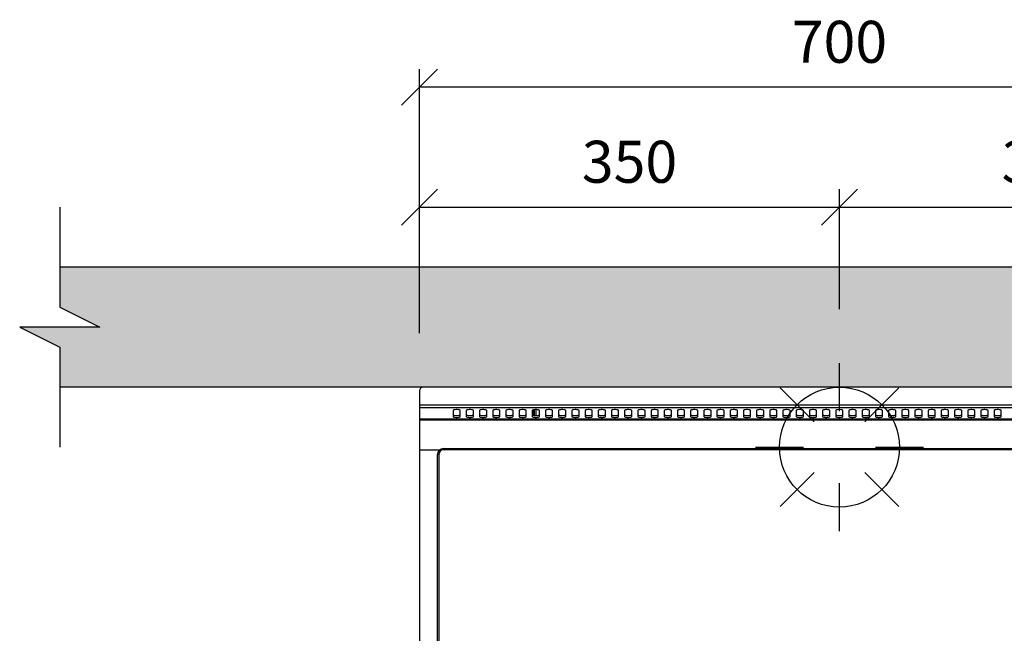
# Model space of a CAD drawing. Units: millimetres. Extents: x 800 to 6066, y 1152 to 6233.
# Drawn here: x 800 to 1621, y 1895 to 2406 of the extents above; entities that cross this region are included whole.
import ezdxf

# ---------------------------------------------------------------- set-up
doc = ezdxf.new("R2010")
doc.units = ezdxf.units.MM
doc.header["$LTSCALE"] = 10
for name, color, linetype in [('C-ALVENARIA', 5, 'Continuous'), ('C-COTAS', 1, 'Continuous'), ('C-EQUIPAMENTO', 2, 'Continuous'), ('C-GAS', 4, 'Continuous'), ('C-HACHURA', 253, 'Continuous')]:
    doc.layers.add(name, color=color, linetype=linetype)
doc.styles.add('COZIL_2013', font='GOTHIC.TTF', dxfattribs={"height": 35})
doc.dimstyles.new('COZIL_2013', dxfattribs={"dimscale": 15, "dimtxt": 40, "dimasz": 2, "dimexe": 1, "dimexo": 3, "dimgap": 1, "dimtad": 1, "dimdec": 0, "dimtxsty": 'COZIL_2013', "dimblk": 'OBLIQUE', "dimcen": 2.5, "dimclrd": 256, "dimclre": 256, "dimclrt": 7, "dimadec": 0, "dimazin": 0, "dimtfac": 1, "dimtdec": 0, "dimtix": 1, "dimtmove": 0, "dimatfit": 3, "dimfxl": 0, "dimlwd": -1, "dimlwe": -1, "dimarcsym": 0})

# ---------------------------------------------------------------- blocks, each defined once
blk = doc.blocks.new('_Oblique')
at = {"color": 0, "linetype": 'ByBlock', "lineweight": -2}
blk.add_line((-0.5, -0.5), (0.5, 0.5), dxfattribs=at)
blk = doc.blocks.new('*D10')
at = {"layer": 'C-COTAS'}
for p, q in [((1133.7, 2144.97), (1133.7, 2264.97)), ((1483.7, 2164.97), (1483.7, 2264.97)), ((1133.7, 2249.97), (1483.7, 2249.97))]:
    blk.add_line(p, q, dxfattribs=at)
at = {"layer": 'Defpoints', "color": 0}
for p in [(1483.7, 2249.97), (1483.7, 2119.97), (1133.7, 2099.97)]:
    blk.add_point(p, dxfattribs=at)
at = {"layer": 'C-COTAS', "xscale": 30, "yscale": 30, "zscale": 30, "rotation": 180}
blk.add_blockref('_Oblique', (1133.7, 2249.97), dxfattribs=at)
at = {"layer": 'C-COTAS', "xscale": 30, "yscale": 30, "zscale": 30}
blk.add_blockref('_Oblique', (1483.7, 2249.97), dxfattribs=at)
at = {"layer": 'C-COTAS', "color": 7, "insert": (1308.7, 2283.35), "char_height": 35, "attachment_point": 5, "style": 'COZIL_2013'}
blk.add_mtext('350', dxfattribs=at)
blk = doc.blocks.new('*D11')
at = {"layer": 'C-COTAS'}
for p, q in [((1483.7, 2164.97), (1483.7, 2264.97)), ((1833.7, 2144.97), (1833.7, 2264.97)), ((1483.7, 2249.97), (1833.7, 2249.97))]:
    blk.add_line(p, q, dxfattribs=at)
at = {"layer": 'Defpoints', "color": 0}
for p in [(1833.7, 2249.97), (1483.7, 2119.97), (1833.7, 2099.97)]:
    blk.add_point(p, dxfattribs=at)
at = {"layer": 'C-COTAS', "xscale": 30, "yscale": 30, "zscale": 30, "rotation": 180}
blk.add_blockref('_Oblique', (1483.7, 2249.97), dxfattribs=at)
at = {"layer": 'C-COTAS', "xscale": 30, "yscale": 30, "zscale": 30}
blk.add_blockref('_Oblique', (1833.7, 2249.97), dxfattribs=at)
at = {"layer": 'C-COTAS', "color": 7, "insert": (1658.7, 2283.35), "char_height": 35, "attachment_point": 5, "style": 'COZIL_2013'}
blk.add_mtext('350', dxfattribs=at)
blk = doc.blocks.new('*D9')
at = {"layer": 'C-COTAS'}
for p, q in [((1133.7, 2144.97), (1133.7, 2364.97)), ((1833.7, 2144.97), (1833.7, 2364.97)), ((1833.7, 2349.97), (1133.7, 2349.97))]:
    blk.add_line(p, q, dxfattribs=at)
at = {"layer": 'Defpoints', "color": 0}
for p in [(1133.7, 2349.97), (1133.7, 2099.97), (1833.7, 2099.97)]:
    blk.add_point(p, dxfattribs=at)
at = {"layer": 'C-COTAS', "xscale": 30, "yscale": 30, "zscale": 30, "rotation": 180}
blk.add_blockref('_Oblique', (1133.7, 2349.97), dxfattribs=at)
at = {"layer": 'C-COTAS', "xscale": 30, "yscale": 30, "zscale": 30}
blk.add_blockref('_Oblique', (1833.7, 2349.97), dxfattribs=at)
at = {"layer": 'C-COTAS', "color": 7, "insert": (1483.7, 2383.35), "char_height": 35, "attachment_point": 5, "style": 'COZIL_2013'}
blk.add_mtext('700', dxfattribs=at)
blk = doc.blocks.new('G')
at = {"layer": 'C-GAS'}
for p, q in [((0, 30), (0, 70)), ((-21.21, 21.21), (-49.5, 49.5)), ((49.5, 49.5), (21.21, 21.21)), ((-70, 0), (-30, 0)), ((30, 0), (70, 0)), ((-21.21, -21.21), (-49.5, -49.5)), ((49.5, -49.5), (21.21, -21.21)), ((0, -70), (0, -30))]:
    blk.add_line(p, q, dxfattribs=at)
blk.add_circle((0, 0), 50, dxfattribs=at)

msp = doc.modelspace()

# ---------------------------------------------------------------- hatches: boundary and pattern name
at = {"layer": 'C-HACHURA'}
h = msp.add_hatch(color=256, dxfattribs=at)
h.dxf.hatch_style = 1
h.paths.add_polyline_path([(833.7, 2133.3), (833.7, 2099.97), (2183.7, 2099.97), (2183.7, 2133.3), (2150.36, 2149.97), (2217.03, 2149.97), (2183.7, 2166.64), (2183.7, 2199.97), (833.7, 2199.97), (833.7, 2166.64), (867.03, 2149.97), (800.36, 2149.97)])

# ---------------------------------------------------------------- linework, layer by layer
at = {"layer": 'C-ALVENARIA'}
for p, q in [((2183.7, 2199.97), (833.7, 2199.97)), ((2183.7, 2099.97), (833.7, 2099.97))]:
    msp.add_line(p, q, dxfattribs=at)
msp.add_lwpolyline([(833.7, 2249.97), (833.7, 2166.64), (867.03, 2149.97), (800.36, 2149.97), (833.7, 2133.3), (833.7, 2049.97)], dxfattribs=at)
at = {"layer": 'C-EQUIPAMENTO'}
for p, q in [((1133.63, 2096.97), (1133.63, 1461.86)), ((1830.63, 2099.97), (1136.63, 2099.97)), ((1833.63, 2085.08), (1133.63, 2085.08)), ((1833.63, 2082.9), (1133.63, 2082.9)), ((1161.63, 2080.53), (1161.63, 2075.61)), ((1167.63, 2075.61), (1167.63, 2080.53)), ((1172.63, 2080.53), (1172.63, 2075.61)), ((1178.63, 2075.61), (1178.63, 2080.53)), ((1183.63, 2080.53), (1183.63, 2075.61)), ((1189.63, 2075.61), (1189.63, 2080.53)), ((1194.63, 2080.53), (1194.63, 2075.61)), ((1200.63, 2075.61), (1200.63, 2080.53)), ((1205.63, 2080.53), (1205.63, 2075.61)), ((1211.63, 2075.61), (1211.63, 2080.53)), ((1216.63, 2080.53), (1216.63, 2075.61)), ((1222.63, 2075.61), (1222.63, 2080.53)), ((1227.63, 2080.53), (1227.63, 2075.61)), ((1228.63, 2076.48), (1228.63, 2081.11)), ((1229.43, 2076.35), (1229.43, 2081.24)), ((1230.93, 2076.29), (1230.93, 2081.3)), ((1233.63, 2075.61), (1233.63, 2080.53)), ((1238.63, 2080.53), (1238.63, 2075.61)), ((1244.63, 2075.61), (1244.63, 2080.53)), ((1249.63, 2080.53), (1249.63, 2075.61)), ((1255.63, 2075.61), (1255.63, 2080.53)), ((1260.63, 2080.53), (1260.63, 2075.61)), ((1266.63, 2075.61), (1266.63, 2080.53)), ((1271.63, 2080.53), (1271.63, 2075.61)), ((1277.63, 2075.61), (1277.63, 2080.53)), ((1282.63, 2080.53), (1282.63, 2075.61)), ((1288.63, 2075.61), (1288.63, 2080.53)), ((1293.63, 2080.53), (1293.63, 2075.61)), ((1299.63, 2075.61), (1299.63, 2080.53)), ((1304.63, 2080.53), (1304.63, 2075.61)), ((1310.63, 2075.61), (1310.63, 2080.53)), ((1315.63, 2080.53), (1315.63, 2075.61)), ((1321.63, 2075.61), (1321.63, 2080.53)), ((1326.63, 2080.53), (1326.63, 2075.61)), ((1332.63, 2075.61), (1332.63, 2080.53)), ((1337.63, 2080.53), (1337.63, 2075.61)), ((1343.63, 2075.61), (1343.63, 2080.53)), ((1348.63, 2080.53), (1348.63, 2075.61)), ((1354.63, 2075.61), (1354.63, 2080.53)), ((1359.63, 2080.53), (1359.63, 2075.61)), ((1365.63, 2075.61), (1365.63, 2080.53)), ((1370.63, 2080.53), (1370.63, 2075.61)), ((1376.63, 2075.61), (1376.63, 2080.53)), ((1381.63, 2080.53), (1381.63, 2075.61)), ((1387.63, 2075.61), (1387.63, 2080.53)), ((1392.63, 2080.53), (1392.63, 2075.61)), ((1398.63, 2075.61), (1398.63, 2080.53)), ((1403.63, 2080.53), (1403.63, 2075.61)), ((1409.63, 2075.61), (1409.63, 2080.53)), ((1414.63, 2080.53), (1414.63, 2075.61)), ((1420.63, 2075.61), (1420.63, 2080.53)), ((1425.63, 2080.53), (1425.63, 2075.61)), ((1431.63, 2075.61), (1431.63, 2080.53)), ((1436.63, 2080.53), (1436.63, 2075.61)), ((1442.63, 2075.61), (1442.63, 2080.53)), ((1447.63, 2080.53), (1447.63, 2075.61)), ((1453.63, 2075.61), (1453.63, 2080.53)), ((1458.63, 2080.53), (1458.63, 2075.61)), ((1464.63, 2075.61), (1464.63, 2080.53)), ((1469.63, 2080.53), (1469.63, 2075.61)), ((1475.63, 2075.61), (1475.63, 2080.53)), ((1480.63, 2080.53), (1480.63, 2075.61)), ((1486.63, 2075.61), (1486.63, 2080.53)), ((1491.63, 2080.53), (1491.63, 2075.61)), ((1497.63, 2075.61), (1497.63, 2080.53)), ((1502.63, 2080.53), (1502.63, 2075.61)), ((1508.63, 2075.61), (1508.63, 2080.53)), ((1513.63, 2080.53), (1513.63, 2075.61)), ((1519.63, 2075.61), (1519.63, 2080.53)), ((1524.63, 2080.53), (1524.63, 2075.61)), ((1530.63, 2075.61), (1530.63, 2080.53)), ((1535.63, 2080.53), (1535.63, 2075.61)), ((1541.63, 2075.61), (1541.63, 2080.53)), ((1546.63, 2080.53), (1546.63, 2075.61)), ((1552.63, 2075.61), (1552.63, 2080.53)), ((1557.63, 2080.53), (1557.63, 2075.61)), ((1563.63, 2075.61), (1563.63, 2080.53)), ((1568.63, 2080.53), (1568.63, 2075.61)), ((1574.63, 2075.61), (1574.63, 2080.53)), ((1579.63, 2080.53), (1579.63, 2075.61)), ((1585.63, 2075.61), (1585.63, 2080.53)), ((1590.63, 2080.53), (1590.63, 2075.61)), ((1596.63, 2075.61), (1596.63, 2080.53)), ((1601.63, 2080.53), (1601.63, 2075.61)), ((1607.63, 2075.61), (1607.63, 2080.53)), ((1612.63, 2080.53), (1612.63, 2075.61)), ((1618.63, 2075.61), (1618.63, 2080.53)), ((1833.63, 2073.23), (1133.63, 2073.23)), ((1833.63, 2072.51), (1133.63, 2072.51)), ((1150.39, 2047.61), (1133.63, 2047.61)), ((1149.63, 2043.8), (1148.63, 2043.8)), ((1148.63, 1458.8), (1148.63, 2043.8)), ((1149.63, 2043.8), (1149.63, 1458.8)), ((1153.63, 2047.8), (1153.63, 2048.8)), ((1153.63, 2048.8), (1813.63, 2048.8)), ((1813.63, 2047.8), (1153.63, 2047.8))]:
    msp.add_line(p, q, dxfattribs=at)
at = {"layer": 'C-EQUIPAMENTO', "flags": 128}
for points in [[(1167.63, 2080.53), (1167.45, 2080.79), (1166.92, 2081.03), (1166.13, 2081.2), (1165.15, 2081.29), (1164.11, 2081.29), (1163.13, 2081.2), (1162.33, 2081.03), (1161.81, 2080.79), (1161.63, 2080.53)], [(1161.63, 2077.06), (1161.81, 2076.79), (1162.33, 2076.56), (1163.13, 2076.39), (1164.11, 2076.29), (1165.15, 2076.29), (1166.13, 2076.39), (1166.92, 2076.56), (1167.45, 2076.79), (1167.63, 2077.06)], [(1178.63, 2080.53), (1178.45, 2080.79), (1177.92, 2081.03), (1177.13, 2081.2), (1176.15, 2081.29), (1175.11, 2081.29), (1174.13, 2081.2), (1173.33, 2081.03), (1172.81, 2080.79), (1172.63, 2080.53)], [(1172.63, 2077.06), (1172.81, 2076.79), (1173.33, 2076.56), (1174.13, 2076.39), (1175.11, 2076.29), (1176.15, 2076.29), (1177.13, 2076.39), (1177.92, 2076.56), (1178.45, 2076.79), (1178.63, 2077.06)], [(1189.63, 2080.53), (1189.45, 2080.79), (1188.92, 2081.03), (1188.13, 2081.2), (1187.15, 2081.29), (1186.11, 2081.29), (1185.13, 2081.2), (1184.33, 2081.03), (1183.81, 2080.79), (1183.63, 2080.53)], [(1183.63, 2077.06), (1183.81, 2076.79), (1184.33, 2076.56), (1185.13, 2076.39), (1186.11, 2076.29), (1187.15, 2076.29), (1188.13, 2076.39), (1188.92, 2076.56), (1189.45, 2076.79), (1189.63, 2077.06)], [(1200.63, 2080.53), (1200.45, 2080.79), (1199.92, 2081.03), (1199.13, 2081.2), (1198.15, 2081.29), (1197.11, 2081.29), (1196.13, 2081.2), (1195.33, 2081.03), (1194.81, 2080.79), (1194.63, 2080.53)], [(1194.63, 2077.06), (1194.81, 2076.79), (1195.33, 2076.56), (1196.13, 2076.39), (1197.11, 2076.29), (1198.15, 2076.29), (1199.13, 2076.39), (1199.92, 2076.56), (1200.45, 2076.79), (1200.63, 2077.06)], [(1211.63, 2080.53), (1211.45, 2080.79), (1210.92, 2081.03), (1210.13, 2081.2), (1209.15, 2081.29), (1208.11, 2081.29), (1207.13, 2081.2), (1206.33, 2081.03), (1205.81, 2080.79), (1205.63, 2080.53)], [(1205.63, 2077.06), (1205.81, 2076.79), (1206.33, 2076.56), (1207.13, 2076.39), (1208.11, 2076.29), (1209.15, 2076.29), (1210.13, 2076.39), (1210.92, 2076.56), (1211.45, 2076.79), (1211.63, 2077.06)], [(1222.63, 2080.53), (1222.45, 2080.79), (1221.92, 2081.03), (1221.13, 2081.2), (1220.15, 2081.29), (1219.11, 2081.29), (1218.13, 2081.2), (1217.33, 2081.03), (1216.81, 2080.79), (1216.63, 2080.53)], [(1216.63, 2077.06), (1216.81, 2076.79), (1217.33, 2076.56), (1218.13, 2076.39), (1219.11, 2076.29), (1220.15, 2076.29), (1221.13, 2076.39), (1221.92, 2076.56), (1222.45, 2076.79), (1222.63, 2077.06)], [(1233.63, 2080.53), (1233.45, 2080.79), (1232.92, 2081.03), (1232.13, 2081.2), (1231.15, 2081.29), (1230.11, 2081.29), (1229.13, 2081.2), (1228.33, 2081.03), (1227.81, 2080.79), (1227.63, 2080.53)], [(1227.63, 2077.06), (1227.81, 2076.79), (1228.33, 2076.56), (1229.13, 2076.39), (1230.11, 2076.29), (1231.15, 2076.29), (1232.13, 2076.39), (1232.92, 2076.56), (1233.45, 2076.79), (1233.63, 2077.06)], [(1244.63, 2080.53), (1244.45, 2080.79), (1243.92, 2081.03), (1243.13, 2081.2), (1242.15, 2081.29), (1241.11, 2081.29), (1240.13, 2081.2), (1239.33, 2081.03), (1238.81, 2080.79), (1238.63, 2080.53)], [(1238.63, 2077.06), (1238.81, 2076.79), (1239.33, 2076.56), (1240.13, 2076.39), (1241.11, 2076.29), (1242.15, 2076.29), (1243.13, 2076.39), (1243.92, 2076.56), (1244.45, 2076.79), (1244.63, 2077.06)], [(1255.63, 2080.53), (1255.45, 2080.79), (1254.92, 2081.03), (1254.13, 2081.2), (1253.15, 2081.29), (1252.11, 2081.29), (1251.13, 2081.2), (1250.33, 2081.03), (1249.81, 2080.79), (1249.63, 2080.53)], [(1249.63, 2077.06), (1249.81, 2076.79), (1250.33, 2076.56), (1251.13, 2076.39), (1252.11, 2076.29), (1253.15, 2076.29), (1254.13, 2076.39), (1254.92, 2076.56), (1255.45, 2076.79), (1255.63, 2077.06)], [(1266.63, 2080.53), (1266.45, 2080.79), (1265.92, 2081.03), (1265.13, 2081.2), (1264.15, 2081.29), (1263.11, 2081.29), (1262.13, 2081.2), (1261.33, 2081.03), (1260.81, 2080.79), (1260.63, 2080.53)], [(1260.63, 2077.06), (1260.81, 2076.79), (1261.33, 2076.56), (1262.13, 2076.39), (1263.11, 2076.29), (1264.15, 2076.29), (1265.13, 2076.39), (1265.92, 2076.56), (1266.45, 2076.79), (1266.63, 2077.06)], [(1277.63, 2080.53), (1277.45, 2080.79), (1276.92, 2081.03), (1276.13, 2081.2), (1275.15, 2081.29), (1274.11, 2081.29), (1273.13, 2081.2), (1272.33, 2081.03), (1271.81, 2080.79), (1271.63, 2080.53)], [(1271.63, 2077.06), (1271.81, 2076.79), (1272.33, 2076.56), (1273.13, 2076.39), (1274.11, 2076.29), (1275.15, 2076.29), (1276.13, 2076.39), (1276.92, 2076.56), (1277.45, 2076.79), (1277.63, 2077.06)], [(1288.63, 2080.53), (1288.45, 2080.79), (1287.92, 2081.03), (1287.13, 2081.2), (1286.15, 2081.29), (1285.11, 2081.29), (1284.13, 2081.2), (1283.33, 2081.03), (1282.81, 2080.79), (1282.63, 2080.53)], [(1282.63, 2077.06), (1282.81, 2076.79), (1283.33, 2076.56), (1284.13, 2076.39), (1285.11, 2076.29), (1286.15, 2076.29), (1287.13, 2076.39), (1287.92, 2076.56), (1288.45, 2076.79), (1288.63, 2077.06)], [(1299.63, 2080.53), (1299.45, 2080.79), (1298.92, 2081.03), (1298.13, 2081.2), (1297.15, 2081.29), (1296.11, 2081.29), (1295.13, 2081.2), (1294.33, 2081.03), (1293.81, 2080.79), (1293.63, 2080.53)], [(1293.63, 2077.06), (1293.81, 2076.79), (1294.33, 2076.56), (1295.13, 2076.39), (1296.11, 2076.29), (1297.15, 2076.29), (1298.13, 2076.39), (1298.92, 2076.56), (1299.45, 2076.79), (1299.63, 2077.06)], [(1310.63, 2080.53), (1310.45, 2080.79), (1309.92, 2081.03), (1309.13, 2081.2), (1308.15, 2081.29), (1307.11, 2081.29), (1306.13, 2081.2), (1305.33, 2081.03), (1304.81, 2080.79), (1304.63, 2080.53)], [(1304.63, 2077.06), (1304.81, 2076.79), (1305.33, 2076.56), (1306.13, 2076.39), (1307.11, 2076.29), (1308.15, 2076.29), (1309.13, 2076.39), (1309.92, 2076.56), (1310.45, 2076.79), (1310.63, 2077.06)], [(1321.63, 2080.53), (1321.45, 2080.79), (1320.92, 2081.03), (1320.13, 2081.2), (1319.15, 2081.29), (1318.11, 2081.29), (1317.13, 2081.2), (1316.33, 2081.03), (1315.81, 2080.79), (1315.63, 2080.53)], [(1315.63, 2077.06), (1315.81, 2076.79), (1316.33, 2076.56), (1317.13, 2076.39), (1318.11, 2076.29), (1319.15, 2076.29), (1320.13, 2076.39), (1320.92, 2076.56), (1321.45, 2076.79), (1321.63, 2077.06)], [(1332.63, 2080.53), (1332.45, 2080.79), (1331.92, 2081.03), (1331.13, 2081.2), (1330.15, 2081.29), (1329.11, 2081.29), (1328.13, 2081.2), (1327.33, 2081.03), (1326.81, 2080.79), (1326.63, 2080.53)], [(1326.63, 2077.06), (1326.81, 2076.79), (1327.33, 2076.56), (1328.13, 2076.39), (1329.11, 2076.29), (1330.15, 2076.29), (1331.13, 2076.39), (1331.92, 2076.56), (1332.45, 2076.79), (1332.63, 2077.06)], [(1343.63, 2080.53), (1343.45, 2080.79), (1342.92, 2081.03), (1342.13, 2081.2), (1341.15, 2081.29), (1340.11, 2081.29), (1339.13, 2081.2), (1338.33, 2081.03), (1337.81, 2080.79), (1337.63, 2080.53)], [(1337.63, 2077.06), (1337.81, 2076.79), (1338.33, 2076.56), (1339.13, 2076.39), (1340.11, 2076.29), (1341.15, 2076.29), (1342.13, 2076.39), (1342.92, 2076.56), (1343.45, 2076.79), (1343.63, 2077.06)], [(1354.63, 2080.53), (1354.45, 2080.79), (1353.92, 2081.03), (1353.13, 2081.2), (1352.15, 2081.29), (1351.11, 2081.29), (1350.13, 2081.2), (1349.33, 2081.03), (1348.81, 2080.79), (1348.63, 2080.53)], [(1348.63, 2077.06), (1348.81, 2076.79), (1349.33, 2076.56), (1350.13, 2076.39), (1351.11, 2076.29), (1352.15, 2076.29), (1353.13, 2076.39), (1353.92, 2076.56), (1354.45, 2076.79), (1354.63, 2077.06)], [(1365.63, 2080.53), (1365.45, 2080.79), (1364.92, 2081.03), (1364.13, 2081.2), (1363.15, 2081.29), (1362.11, 2081.29), (1361.13, 2081.2), (1360.33, 2081.03), (1359.81, 2080.79), (1359.63, 2080.53)], [(1359.63, 2077.06), (1359.81, 2076.79), (1360.33, 2076.56), (1361.13, 2076.39), (1362.11, 2076.29), (1363.15, 2076.29), (1364.13, 2076.39), (1364.92, 2076.56), (1365.45, 2076.79), (1365.63, 2077.06)], [(1376.63, 2080.53), (1376.45, 2080.79), (1375.92, 2081.03), (1375.13, 2081.2), (1374.15, 2081.29), (1373.11, 2081.29), (1372.13, 2081.2), (1371.33, 2081.03), (1370.81, 2080.79), (1370.63, 2080.53)], [(1370.63, 2077.06), (1370.81, 2076.79), (1371.33, 2076.56), (1372.13, 2076.39), (1373.11, 2076.29), (1374.15, 2076.29), (1375.13, 2076.39), (1375.92, 2076.56), (1376.45, 2076.79), (1376.63, 2077.06)], [(1387.63, 2080.53), (1387.45, 2080.79), (1386.92, 2081.03), (1386.13, 2081.2), (1385.15, 2081.29), (1384.11, 2081.29), (1383.13, 2081.2), (1382.33, 2081.03), (1381.81, 2080.79), (1381.63, 2080.53)], [(1381.63, 2077.06), (1381.81, 2076.79), (1382.33, 2076.56), (1383.13, 2076.39), (1384.11, 2076.29), (1385.15, 2076.29), (1386.13, 2076.39), (1386.92, 2076.56), (1387.45, 2076.79), (1387.63, 2077.06)], [(1398.63, 2080.53), (1398.45, 2080.79), (1397.92, 2081.03), (1397.13, 2081.2), (1396.15, 2081.29), (1395.11, 2081.29), (1394.13, 2081.2), (1393.33, 2081.03), (1392.81, 2080.79), (1392.63, 2080.53)], [(1392.63, 2077.06), (1392.81, 2076.79), (1393.33, 2076.56), (1394.13, 2076.39), (1395.11, 2076.29), (1396.15, 2076.29), (1397.13, 2076.39), (1397.92, 2076.56), (1398.45, 2076.79), (1398.63, 2077.06)], [(1409.63, 2080.53), (1409.45, 2080.79), (1408.92, 2081.03), (1408.13, 2081.2), (1407.15, 2081.29), (1406.11, 2081.29), (1405.13, 2081.2), (1404.33, 2081.03), (1403.81, 2080.79), (1403.63, 2080.53)], [(1403.63, 2077.06), (1403.81, 2076.79), (1404.33, 2076.56), (1405.13, 2076.39), (1406.11, 2076.29), (1407.15, 2076.29), (1408.13, 2076.39), (1408.92, 2076.56), (1409.45, 2076.79), (1409.63, 2077.06)], [(1420.63, 2080.53), (1420.45, 2080.79), (1419.92, 2081.03), (1419.13, 2081.2), (1418.15, 2081.29), (1417.11, 2081.29), (1416.13, 2081.2), (1415.33, 2081.03), (1414.81, 2080.79), (1414.63, 2080.53)], [(1414.63, 2077.06), (1414.81, 2076.79), (1415.33, 2076.56), (1416.13, 2076.39), (1417.11, 2076.29), (1418.15, 2076.29), (1419.13, 2076.39), (1419.92, 2076.56), (1420.45, 2076.79), (1420.63, 2077.06)], [(1431.63, 2080.53), (1431.45, 2080.79), (1430.92, 2081.03), (1430.13, 2081.2), (1429.15, 2081.29), (1428.11, 2081.29), (1427.13, 2081.2), (1426.33, 2081.03), (1425.81, 2080.79), (1425.63, 2080.53)], [(1425.63, 2077.06), (1425.81, 2076.79), (1426.33, 2076.56), (1427.13, 2076.39), (1428.11, 2076.29), (1429.15, 2076.29), (1430.13, 2076.39), (1430.92, 2076.56), (1431.45, 2076.79), (1431.63, 2077.06)], [(1442.63, 2080.53), (1442.45, 2080.79), (1441.92, 2081.03), (1441.13, 2081.2), (1440.15, 2081.29), (1439.11, 2081.29), (1438.13, 2081.2), (1437.33, 2081.03), (1436.81, 2080.79), (1436.63, 2080.53)], [(1436.63, 2077.06), (1436.81, 2076.79), (1437.33, 2076.56), (1438.13, 2076.39), (1439.11, 2076.29), (1440.15, 2076.29), (1441.13, 2076.39), (1441.92, 2076.56), (1442.45, 2076.79), (1442.63, 2077.06)], [(1453.63, 2080.53), (1453.45, 2080.79), (1452.92, 2081.03), (1452.13, 2081.2), (1451.15, 2081.29), (1450.11, 2081.29), (1449.13, 2081.2), (1448.33, 2081.03), (1447.81, 2080.79), (1447.63, 2080.53)], [(1447.63, 2077.06), (1447.81, 2076.79), (1448.33, 2076.56), (1449.13, 2076.39), (1450.11, 2076.29), (1451.15, 2076.29), (1452.13, 2076.39), (1452.92, 2076.56), (1453.45, 2076.79), (1453.63, 2077.06)], [(1464.63, 2080.53), (1464.45, 2080.79), (1463.92, 2081.03), (1463.13, 2081.2), (1462.15, 2081.29), (1461.11, 2081.29), (1460.13, 2081.2), (1459.33, 2081.03), (1458.81, 2080.79), (1458.63, 2080.53)], [(1458.63, 2077.06), (1458.81, 2076.79), (1459.33, 2076.56), (1460.13, 2076.39), (1461.11, 2076.29), (1462.15, 2076.29), (1463.13, 2076.39), (1463.92, 2076.56), (1464.45, 2076.79), (1464.63, 2077.06)], [(1475.63, 2080.53), (1475.45, 2080.79), (1474.92, 2081.03), (1474.13, 2081.2), (1473.15, 2081.29), (1472.11, 2081.29), (1471.13, 2081.2), (1470.33, 2081.03), (1469.81, 2080.79), (1469.63, 2080.53)], [(1469.63, 2077.06), (1469.81, 2076.79), (1470.33, 2076.56), (1471.13, 2076.39), (1472.11, 2076.29), (1473.15, 2076.29), (1474.13, 2076.39), (1474.92, 2076.56), (1475.45, 2076.79), (1475.63, 2077.06)], [(1486.63, 2080.53), (1486.45, 2080.79), (1485.92, 2081.03), (1485.13, 2081.2), (1484.15, 2081.29), (1483.11, 2081.29), (1482.13, 2081.2), (1481.33, 2081.03), (1480.81, 2080.79), (1480.63, 2080.53)], [(1480.63, 2077.06), (1480.81, 2076.79), (1481.33, 2076.56), (1482.13, 2076.39), (1483.11, 2076.29), (1484.15, 2076.29), (1485.13, 2076.39), (1485.92, 2076.56), (1486.45, 2076.79), (1486.63, 2077.06)], [(1497.63, 2080.53), (1497.45, 2080.79), (1496.92, 2081.03), (1496.13, 2081.2), (1495.15, 2081.29), (1494.11, 2081.29), (1493.13, 2081.2), (1492.33, 2081.03), (1491.81, 2080.79), (1491.63, 2080.53)], [(1491.63, 2077.06), (1491.81, 2076.79), (1492.33, 2076.56), (1493.13, 2076.39), (1494.11, 2076.29), (1495.15, 2076.29), (1496.13, 2076.39), (1496.92, 2076.56), (1497.45, 2076.79), (1497.63, 2077.06)], [(1508.63, 2080.53), (1508.45, 2080.79), (1507.92, 2081.03), (1507.13, 2081.2), (1506.15, 2081.29), (1505.11, 2081.29), (1504.13, 2081.2), (1503.33, 2081.03), (1502.81, 2080.79), (1502.63, 2080.53)], [(1502.63, 2077.06), (1502.81, 2076.79), (1503.33, 2076.56), (1504.13, 2076.39), (1505.11, 2076.29), (1506.15, 2076.29), (1507.13, 2076.39), (1507.92, 2076.56), (1508.45, 2076.79), (1508.63, 2077.06)], [(1519.63, 2080.53), (1519.45, 2080.79), (1518.92, 2081.03), (1518.13, 2081.2), (1517.15, 2081.29), (1516.11, 2081.29), (1515.13, 2081.2), (1514.33, 2081.03), (1513.81, 2080.79), (1513.63, 2080.53)], [(1513.63, 2077.06), (1513.81, 2076.79), (1514.33, 2076.56), (1515.13, 2076.39), (1516.11, 2076.29), (1517.15, 2076.29), (1518.13, 2076.39), (1518.92, 2076.56), (1519.45, 2076.79), (1519.63, 2077.06)], [(1530.63, 2080.53), (1530.45, 2080.79), (1529.92, 2081.03), (1529.13, 2081.2), (1528.15, 2081.29), (1527.11, 2081.29), (1526.13, 2081.2), (1525.33, 2081.03), (1524.81, 2080.79), (1524.63, 2080.53)], [(1524.63, 2077.06), (1524.81, 2076.79), (1525.33, 2076.56), (1526.13, 2076.39), (1527.11, 2076.29), (1528.15, 2076.29), (1529.13, 2076.39), (1529.92, 2076.56), (1530.45, 2076.79), (1530.63, 2077.06)], [(1541.63, 2080.53), (1541.45, 2080.79), (1540.92, 2081.03), (1540.13, 2081.2), (1539.15, 2081.29), (1538.11, 2081.29), (1537.13, 2081.2), (1536.33, 2081.03), (1535.81, 2080.79), (1535.63, 2080.53)], [(1535.63, 2077.06), (1535.81, 2076.79), (1536.33, 2076.56), (1537.13, 2076.39), (1538.11, 2076.29), (1539.15, 2076.29), (1540.13, 2076.39), (1540.92, 2076.56), (1541.45, 2076.79), (1541.63, 2077.06)], [(1552.63, 2080.53), (1552.45, 2080.79), (1551.92, 2081.03), (1551.13, 2081.2), (1550.15, 2081.29), (1549.11, 2081.29), (1548.13, 2081.2), (1547.33, 2081.03), (1546.81, 2080.79), (1546.63, 2080.53)], [(1546.63, 2077.06), (1546.81, 2076.79), (1547.33, 2076.56), (1548.13, 2076.39), (1549.11, 2076.29), (1550.15, 2076.29), (1551.13, 2076.39), (1551.92, 2076.56), (1552.45, 2076.79), (1552.63, 2077.06)], [(1563.63, 2080.53), (1563.45, 2080.79), (1562.92, 2081.03), (1562.13, 2081.2), (1561.15, 2081.29), (1560.11, 2081.29), (1559.13, 2081.2), (1558.33, 2081.03), (1557.81, 2080.79), (1557.63, 2080.53)], [(1557.63, 2077.06), (1557.81, 2076.79), (1558.33, 2076.56), (1559.13, 2076.39), (1560.11, 2076.29), (1561.15, 2076.29), (1562.13, 2076.39), (1562.92, 2076.56), (1563.45, 2076.79), (1563.63, 2077.06)], [(1574.63, 2080.53), (1574.45, 2080.79), (1573.92, 2081.03), (1573.13, 2081.2), (1572.15, 2081.29), (1571.11, 2081.29), (1570.13, 2081.2), (1569.33, 2081.03), (1568.81, 2080.79), (1568.63, 2080.53)], [(1568.63, 2077.06), (1568.81, 2076.79), (1569.33, 2076.56), (1570.13, 2076.39), (1571.11, 2076.29), (1572.15, 2076.29), (1573.13, 2076.39), (1573.92, 2076.56), (1574.45, 2076.79), (1574.63, 2077.06)], [(1585.63, 2080.53), (1585.45, 2080.79), (1584.92, 2081.03), (1584.13, 2081.2), (1583.15, 2081.29), (1582.11, 2081.29), (1581.13, 2081.2), (1580.33, 2081.03), (1579.81, 2080.79), (1579.63, 2080.53)], [(1579.63, 2077.06), (1579.81, 2076.79), (1580.33, 2076.56), (1581.13, 2076.39), (1582.11, 2076.29), (1583.15, 2076.29), (1584.13, 2076.39), (1584.92, 2076.56), (1585.45, 2076.79), (1585.63, 2077.06)], [(1596.63, 2080.53), (1596.45, 2080.79), (1595.92, 2081.03), (1595.13, 2081.2), (1594.15, 2081.29), (1593.11, 2081.29), (1592.13, 2081.2), (1591.33, 2081.03), (1590.81, 2080.79), (1590.63, 2080.53)], [(1590.63, 2077.06), (1590.81, 2076.79), (1591.33, 2076.56), (1592.13, 2076.39), (1593.11, 2076.29), (1594.15, 2076.29), (1595.13, 2076.39), (1595.92, 2076.56), (1596.45, 2076.79), (1596.63, 2077.06)], [(1607.63, 2080.53), (1607.45, 2080.79), (1606.92, 2081.03), (1606.13, 2081.2), (1605.15, 2081.29), (1604.11, 2081.29), (1603.13, 2081.2), (1602.33, 2081.03), (1601.81, 2080.79), (1601.63, 2080.53)], [(1601.63, 2077.06), (1601.81, 2076.79), (1602.33, 2076.56), (1603.13, 2076.39), (1604.11, 2076.29), (1605.15, 2076.29), (1606.13, 2076.39), (1606.92, 2076.56), (1607.45, 2076.79), (1607.63, 2077.06)], [(1618.63, 2080.53), (1618.45, 2080.79), (1617.92, 2081.03), (1617.13, 2081.2), (1616.15, 2081.29), (1615.11, 2081.29), (1614.13, 2081.2), (1613.33, 2081.03), (1612.81, 2080.79), (1612.63, 2080.53)], [(1612.63, 2077.06), (1612.81, 2076.79), (1613.33, 2076.56), (1614.13, 2076.39), (1615.11, 2076.29), (1616.15, 2076.29), (1617.13, 2076.39), (1617.92, 2076.56), (1618.45, 2076.79), (1618.63, 2077.06)], [(1161.63, 2075.61), (1161.81, 2075.34), (1162.33, 2075.11), (1163.13, 2074.94), (1164.11, 2074.85), (1165.15, 2074.85), (1166.13, 2074.94), (1166.92, 2075.11), (1167.45, 2075.34), (1167.63, 2075.61)], [(1172.63, 2075.61), (1172.81, 2075.34), (1173.33, 2075.11), (1174.13, 2074.94), (1175.11, 2074.85), (1176.15, 2074.85), (1177.13, 2074.94), (1177.92, 2075.11), (1178.45, 2075.34), (1178.63, 2075.61)], [(1183.63, 2075.61), (1183.81, 2075.34), (1184.33, 2075.11), (1185.13, 2074.94), (1186.11, 2074.85), (1187.15, 2074.85), (1188.13, 2074.94), (1188.92, 2075.11), (1189.45, 2075.34), (1189.63, 2075.61)], [(1194.63, 2075.61), (1194.81, 2075.34), (1195.33, 2075.11), (1196.13, 2074.94), (1197.11, 2074.85), (1198.15, 2074.85), (1199.13, 2074.94), (1199.92, 2075.11), (1200.45, 2075.34), (1200.63, 2075.61)], [(1205.63, 2075.61), (1205.81, 2075.34), (1206.33, 2075.11), (1207.13, 2074.94), (1208.11, 2074.85), (1209.15, 2074.85), (1210.13, 2074.94), (1210.92, 2075.11), (1211.45, 2075.34), (1211.63, 2075.61)], [(1216.63, 2075.61), (1216.81, 2075.34), (1217.33, 2075.11), (1218.13, 2074.94), (1219.11, 2074.85), (1220.15, 2074.85), (1221.13, 2074.94), (1221.92, 2075.11), (1222.45, 2075.34), (1222.63, 2075.61)], [(1227.63, 2075.61), (1227.81, 2075.34), (1228.33, 2075.11), (1229.13, 2074.94), (1230.11, 2074.85), (1231.15, 2074.85), (1232.13, 2074.94), (1232.92, 2075.11), (1233.45, 2075.34), (1233.63, 2075.61)], [(1238.63, 2075.61), (1238.81, 2075.34), (1239.33, 2075.11), (1240.13, 2074.94), (1241.11, 2074.85), (1242.15, 2074.85), (1243.13, 2074.94), (1243.92, 2075.11), (1244.45, 2075.34), (1244.63, 2075.61)], [(1249.63, 2075.61), (1249.81, 2075.34), (1250.33, 2075.11), (1251.13, 2074.94), (1252.11, 2074.85), (1253.15, 2074.85), (1254.13, 2074.94), (1254.92, 2075.11), (1255.45, 2075.34), (1255.63, 2075.61)], [(1260.63, 2075.61), (1260.81, 2075.34), (1261.33, 2075.11), (1262.13, 2074.94), (1263.11, 2074.85), (1264.15, 2074.85), (1265.13, 2074.94), (1265.92, 2075.11), (1266.45, 2075.34), (1266.63, 2075.61)], [(1271.63, 2075.61), (1271.81, 2075.34), (1272.33, 2075.11), (1273.13, 2074.94), (1274.11, 2074.85), (1275.15, 2074.85), (1276.13, 2074.94), (1276.92, 2075.11), (1277.45, 2075.34), (1277.63, 2075.61)], [(1282.63, 2075.61), (1282.81, 2075.34), (1283.33, 2075.11), (1284.13, 2074.94), (1285.11, 2074.85), (1286.15, 2074.85), (1287.13, 2074.94), (1287.92, 2075.11), (1288.45, 2075.34), (1288.63, 2075.61)], [(1293.63, 2075.61), (1293.81, 2075.34), (1294.33, 2075.11), (1295.13, 2074.94), (1296.11, 2074.85), (1297.15, 2074.85), (1298.13, 2074.94), (1298.92, 2075.11), (1299.45, 2075.34), (1299.63, 2075.61)], [(1304.63, 2075.61), (1304.81, 2075.34), (1305.33, 2075.11), (1306.13, 2074.94), (1307.11, 2074.85), (1308.15, 2074.85), (1309.13, 2074.94), (1309.92, 2075.11), (1310.45, 2075.34), (1310.63, 2075.61)], [(1315.63, 2075.61), (1315.81, 2075.34), (1316.33, 2075.11), (1317.13, 2074.94), (1318.11, 2074.85), (1319.15, 2074.85), (1320.13, 2074.94), (1320.92, 2075.11), (1321.45, 2075.34), (1321.63, 2075.61)], [(1326.63, 2075.61), (1326.81, 2075.34), (1327.33, 2075.11), (1328.13, 2074.94), (1329.11, 2074.85), (1330.15, 2074.85), (1331.13, 2074.94), (1331.92, 2075.11), (1332.45, 2075.34), (1332.63, 2075.61)], [(1337.63, 2075.61), (1337.81, 2075.34), (1338.33, 2075.11), (1339.13, 2074.94), (1340.11, 2074.85), (1341.15, 2074.85), (1342.13, 2074.94), (1342.92, 2075.11), (1343.45, 2075.34), (1343.63, 2075.61)], [(1348.63, 2075.61), (1348.81, 2075.34), (1349.33, 2075.11), (1350.13, 2074.94), (1351.11, 2074.85), (1352.15, 2074.85), (1353.13, 2074.94), (1353.92, 2075.11), (1354.45, 2075.34), (1354.63, 2075.61)], [(1359.63, 2075.61), (1359.81, 2075.34), (1360.33, 2075.11), (1361.13, 2074.94), (1362.11, 2074.85), (1363.15, 2074.85), (1364.13, 2074.94), (1364.92, 2075.11), (1365.45, 2075.34), (1365.63, 2075.61)], [(1370.63, 2075.61), (1370.81, 2075.34), (1371.33, 2075.11), (1372.13, 2074.94), (1373.11, 2074.85), (1374.15, 2074.85), (1375.13, 2074.94), (1375.92, 2075.11), (1376.45, 2075.34), (1376.63, 2075.61)], [(1381.63, 2075.61), (1381.81, 2075.34), (1382.33, 2075.11), (1383.13, 2074.94), (1384.11, 2074.85), (1385.15, 2074.85), (1386.13, 2074.94), (1386.92, 2075.11), (1387.45, 2075.34), (1387.63, 2075.61)], [(1392.63, 2075.61), (1392.81, 2075.34), (1393.33, 2075.11), (1394.13, 2074.94), (1395.11, 2074.85), (1396.15, 2074.85), (1397.13, 2074.94), (1397.92, 2075.11), (1398.45, 2075.34), (1398.63, 2075.61)], [(1403.63, 2075.61), (1403.81, 2075.34), (1404.33, 2075.11), (1405.13, 2074.94), (1406.11, 2074.85), (1407.15, 2074.85), (1408.13, 2074.94), (1408.92, 2075.11), (1409.45, 2075.34), (1409.63, 2075.61)], [(1414.63, 2075.61), (1414.81, 2075.34), (1415.33, 2075.11), (1416.13, 2074.94), (1417.11, 2074.85), (1418.15, 2074.85), (1419.13, 2074.94), (1419.92, 2075.11), (1420.45, 2075.34), (1420.63, 2075.61)], [(1425.63, 2075.61), (1425.81, 2075.34), (1426.33, 2075.11), (1427.13, 2074.94), (1428.11, 2074.85), (1429.15, 2074.85), (1430.13, 2074.94), (1430.92, 2075.11), (1431.45, 2075.34), (1431.63, 2075.61)], [(1436.63, 2075.61), (1436.81, 2075.34), (1437.33, 2075.11), (1438.13, 2074.94), (1439.11, 2074.85), (1440.15, 2074.85), (1441.13, 2074.94), (1441.92, 2075.11), (1442.45, 2075.34), (1442.63, 2075.61)], [(1447.63, 2075.61), (1447.81, 2075.34), (1448.33, 2075.11), (1449.13, 2074.94), (1450.11, 2074.85), (1451.15, 2074.85), (1452.13, 2074.94), (1452.92, 2075.11), (1453.45, 2075.34), (1453.63, 2075.61)], [(1458.63, 2075.61), (1458.81, 2075.34), (1459.33, 2075.11), (1460.13, 2074.94), (1461.11, 2074.85), (1462.15, 2074.85), (1463.13, 2074.94), (1463.92, 2075.11), (1464.45, 2075.34), (1464.63, 2075.61)], [(1469.63, 2075.61), (1469.81, 2075.34), (1470.33, 2075.11), (1471.13, 2074.94), (1472.11, 2074.85), (1473.15, 2074.85), (1474.13, 2074.94), (1474.92, 2075.11), (1475.45, 2075.34), (1475.63, 2075.61)], [(1480.63, 2075.61), (1480.81, 2075.34), (1481.33, 2075.11), (1482.13, 2074.94), (1483.11, 2074.85), (1484.15, 2074.85), (1485.13, 2074.94), (1485.92, 2075.11), (1486.45, 2075.34), (1486.63, 2075.61)], [(1491.63, 2075.61), (1491.81, 2075.34), (1492.33, 2075.11), (1493.13, 2074.94), (1494.11, 2074.85), (1495.15, 2074.85), (1496.13, 2074.94), (1496.92, 2075.11), (1497.45, 2075.34), (1497.63, 2075.61)], [(1502.63, 2075.61), (1502.81, 2075.34), (1503.33, 2075.11), (1504.13, 2074.94), (1505.11, 2074.85), (1506.15, 2074.85), (1507.13, 2074.94), (1507.92, 2075.11), (1508.45, 2075.34), (1508.63, 2075.61)], [(1513.63, 2075.61), (1513.81, 2075.34), (1514.33, 2075.11), (1515.13, 2074.94), (1516.11, 2074.85), (1517.15, 2074.85), (1518.13, 2074.94), (1518.92, 2075.11), (1519.45, 2075.34), (1519.63, 2075.61)], [(1524.63, 2075.61), (1524.81, 2075.34), (1525.33, 2075.11), (1526.13, 2074.94), (1527.11, 2074.85), (1528.15, 2074.85), (1529.13, 2074.94), (1529.92, 2075.11), (1530.45, 2075.34), (1530.63, 2075.61)], [(1535.63, 2075.61), (1535.81, 2075.34), (1536.33, 2075.11), (1537.13, 2074.94), (1538.11, 2074.85), (1539.15, 2074.85), (1540.13, 2074.94), (1540.92, 2075.11), (1541.45, 2075.34), (1541.63, 2075.61)], [(1546.63, 2075.61), (1546.81, 2075.34), (1547.33, 2075.11), (1548.13, 2074.94), (1549.11, 2074.85), (1550.15, 2074.85), (1551.13, 2074.94), (1551.92, 2075.11), (1552.45, 2075.34), (1552.63, 2075.61)], [(1557.63, 2075.61), (1557.81, 2075.34), (1558.33, 2075.11), (1559.13, 2074.94), (1560.11, 2074.85), (1561.15, 2074.85), (1562.13, 2074.94), (1562.92, 2075.11), (1563.45, 2075.34), (1563.63, 2075.61)], [(1568.63, 2075.61), (1568.81, 2075.34), (1569.33, 2075.11), (1570.13, 2074.94), (1571.11, 2074.85), (1572.15, 2074.85), (1573.13, 2074.94), (1573.92, 2075.11), (1574.45, 2075.34), (1574.63, 2075.61)], [(1579.63, 2075.61), (1579.81, 2075.34), (1580.33, 2075.11), (1581.13, 2074.94), (1582.11, 2074.85), (1583.15, 2074.85), (1584.13, 2074.94), (1584.92, 2075.11), (1585.45, 2075.34), (1585.63, 2075.61)], [(1590.63, 2075.61), (1590.81, 2075.34), (1591.33, 2075.11), (1592.13, 2074.94), (1593.11, 2074.85), (1594.15, 2074.85), (1595.13, 2074.94), (1595.92, 2075.11), (1596.45, 2075.34), (1596.63, 2075.61)], [(1601.63, 2075.61), (1601.81, 2075.34), (1602.33, 2075.11), (1603.13, 2074.94), (1604.11, 2074.85), (1605.15, 2074.85), (1606.13, 2074.94), (1606.92, 2075.11), (1607.45, 2075.34), (1607.63, 2075.61)], [(1612.63, 2075.61), (1612.81, 2075.34), (1613.33, 2075.11), (1614.13, 2074.94), (1615.11, 2074.85), (1616.15, 2074.85), (1617.13, 2074.94), (1617.92, 2075.11), (1618.45, 2075.34), (1618.63, 2075.61)]]:
    msp.add_lwpolyline(points, dxfattribs=at)
at = {"layer": 'C-EQUIPAMENTO'}
for centre, radius in [((1136.63, 2096.97), 3), ((1153.63, 2043.8), 5), ((1153.63, 2043.8), 4)]:
    msp.add_arc(centre, radius, 90, 180, dxfattribs=at)

# ---------------------------------------------------------------- block references
at = {"layer": 'C-GAS'}
msp.add_blockref('G', (1483.7, 2049.97), dxfattribs=at)

# ---------------------------------------------------------------- dimensions: what is measured, and where the dimension line sits
at = {"layer": 'C-COTAS'}
dim = msp.add_linear_dim(base=(1133.7, 2349.97), p1=(1833.7, 2099.97), p2=(1133.7, 2099.97), dimstyle='COZIL_2013', dxfattribs=at)
dim.commit()
dim.dimension.update_dxf_attribs({"geometry": '*D9', "text_midpoint": (1483.7, 2349.97), "dimtype": 160})
dim = msp.add_linear_dim(base=(1483.7, 2249.97), p1=(1133.7, 2099.97), p2=(1483.7, 2119.97), dimstyle='COZIL_2013', dxfattribs=at)
dim.commit()
dim.dimension.update_dxf_attribs({"geometry": '*D10', "text_midpoint": (1308.7, 2283.35)})
dim = msp.add_linear_dim(base=(1833.7, 2249.97), p1=(1483.7, 2119.97), p2=(1833.7, 2099.97), dimstyle='COZIL_2013', override={"dimtmove": 0}, dxfattribs=at)
dim.commit()
dim.dimension.update_dxf_attribs({"geometry": '*D11', "text_midpoint": (1658.7, 2283.35)})

doc.saveas('drawing.dxf')
